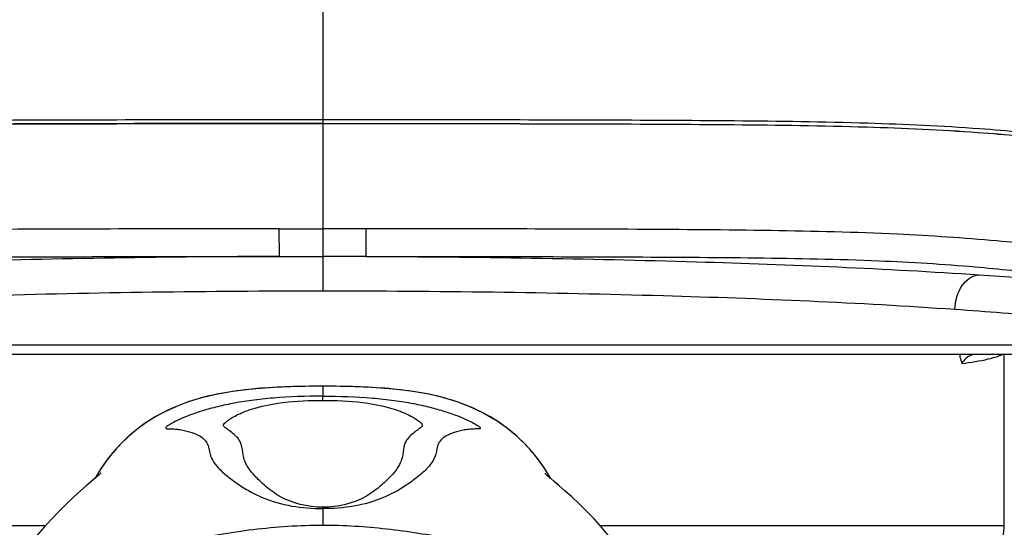
# Model space of a CAD drawing. Units: millimetres. Extents: x 39 to 1062, y -965 to 622.
# Drawn here: x 597 to 650, y 360 to 387 of the extents above; entities that cross this region are included whole.
import ezdxf

# ---------------------------------------------------------------- set-up
doc = ezdxf.new("R2010")
doc.units = ezdxf.units.MM
doc.layers.add('Moffat_Details', color=160, linetype='Continuous')

msp = doc.modelspace()

# ---------------------------------------------------------------- linework, layer by layer
at = {"layer": 'Moffat_Details', "linetype": 'Continuous'}
for p, q in [((613.704, 468.146), (613.704, 381.178)), ((613.704, 381.177), (613.704, 372.216)), ((611.381, 374.057), (611.375, 375.537)), ((611.375, 375.537), (613.704, 375.537)), ((616.032, 375.537), (613.704, 375.537)), ((616.027, 374.057), (616.032, 375.537)), ((611.355, 374.057), (613.704, 374.059)), ((616.027, 374.057), (613.704, 374.059)), ((565.541, 369.314), (661.867, 369.314)), ((565.099, 368.814), (662.309, 368.814)), ((650.206, 359.649), (650.206, 368.814)), ((613.706, 367.104), (613.621, 367.104)), ((613.777, 367.104), (613.621, 367.104)), ((613.706, 367.105), (613.706, 366.573)), ((601.747, 362.57), (601.517, 362.179)), ((625.895, 362.179), (625.669, 362.564)), ((613.709, 360.626), (613.706, 360.547)), ((613.706, 360.547), (613.706, 359.669)), ((577.206, 359.649), (598.867, 359.649)), ((628.545, 359.649), (650.206, 359.649))]:
    msp.add_line(p, q, dxfattribs=at)
for points in [[(613.706, 367.105), (612.425, 367.092), (611.079, 367.04), (609.883, 366.949), (608.865, 366.824), (608.003, 366.671), (607.219, 366.484), (606.503, 366.264), (605.87, 366.024), (605.28, 365.756), (604.731, 365.46), (604.23, 365.143), (603.752, 364.793), (603.295, 364.41), (602.869, 363.998), (602.466, 363.553), (602.092, 363.076), (601.747, 362.57)], [(625.669, 362.564), (625.323, 363.072), (624.949, 363.549), (624.547, 363.994), (624.122, 364.405), (623.667, 364.789), (623.187, 365.139), (622.683, 365.458), (622.132, 365.756), (621.541, 366.025), (620.908, 366.264), (620.19, 366.484), (619.404, 366.672), (618.54, 366.825), (617.52, 366.95), (616.321, 367.041), (614.972, 367.092), (613.706, 367.105)], [(601.794, 362.426), (601.799, 362.431), (601.813, 362.447), (601.818, 362.451), (601.809, 362.442), (601.776, 362.41), (601.724, 362.362), (601.646, 362.291), (601.511, 362.173)], [(628.993, 359.129), (628.62, 359.566), (628.235, 359.993), (627.846, 360.4), (627.444, 360.798), (627.039, 361.177), (626.676, 361.504), (626.368, 361.772), (626.105, 361.998), (625.9, 362.174), (625.766, 362.292), (625.688, 362.362), (625.636, 362.411), (625.603, 362.443), (625.598, 362.448)], [(601.511, 362.173), (601.041, 361.769), (600.732, 361.5), (600.369, 361.174), (599.965, 360.795), (599.563, 360.397), (599.175, 359.991), (598.79, 359.564), (598.417, 359.127), (598.055, 358.676), (597.706, 358.217), (597.386, 357.77), (597.096, 357.344), (596.832, 356.936), (596.594, 356.553), (596.391, 356.212), (596.211, 355.899), (596.026, 355.57), (595.836, 355.221), (595.646, 354.856), (595.595, 354.755)]]:
    msp.add_lwpolyline(points, dxfattribs=at)
msp.add_arc((648.206, 359.649), 2, 340, 0, dxfattribs=at)
for points, knots in [([(613.704, 381.375), (608.796, 381.375), (601.442, 381.373), (591.713, 381.327), (584.892, 381.236), (579.021, 380.97), (573.172, 380.429), (567.193, 379.623), (560.632, 378.668), (552.339, 377.422), (546.185, 376.478), (542.107, 375.847)], [0, 0, 0, 0, 0.204611, 0.306587, 0.405605, 0.48899, 0.551514, 0.650412, 0.740432, 0.827964, 1, 1, 1, 1]), ([(685.301, 375.847), (681.223, 376.478), (675.069, 377.422), (666.776, 378.668), (660.214, 379.623), (654.236, 380.429), (648.387, 380.97), (642.516, 381.236), (635.695, 381.327), (625.966, 381.373), (618.612, 381.375), (613.704, 381.375)], [0, 0, 0, 0, 0.172036, 0.259568, 0.349588, 0.448486, 0.51101, 0.594395, 0.693413, 0.795389, 1, 1, 1, 1]), ([(542.286, 375.679), (546.356, 376.307), (552.499, 377.247), (560.775, 378.487), (567.32, 379.437), (573.278, 380.24), (579.102, 380.78), (584.952, 381.043), (591.755, 381.131), (601.465, 381.176), (608.805, 381.178), (613.704, 381.178)], [0, 0, 0, 0, 0.172135, 0.259711, 0.349757, 0.448571, 0.510905, 0.594159, 0.693229, 0.795268, 1, 1, 1, 1]), ([(613.704, 381.177), (608.807, 381.177), (601.47, 381.175), (591.763, 381.13), (584.963, 381.042), (579.116, 380.778), (573.296, 380.238), (567.343, 379.436), (560.802, 378.486), (552.532, 377.246), (546.395, 376.307), (542.327, 375.679)], [0, 0, 0, 0, 0.204774, 0.306834, 0.40593, 0.489177, 0.551499, 0.650295, 0.740328, 0.827891, 1, 1, 1, 1]), ([(613.704, 381.178), (618.602, 381.178), (625.942, 381.176), (635.653, 381.131), (642.456, 381.043), (648.306, 380.78), (654.13, 380.24), (660.088, 379.437), (666.633, 378.487), (674.909, 377.247), (681.052, 376.307), (685.122, 375.679)], [0, 0, 0, 0, 0.204732, 0.30677, 0.405841, 0.489095, 0.551429, 0.650243, 0.740289, 0.827865, 1, 1, 1, 1]), ([(613.704, 381.177), (618.601, 381.177), (625.938, 381.175), (635.645, 381.13), (642.445, 381.042), (648.292, 380.778), (654.112, 380.238), (660.065, 379.436), (666.605, 378.486), (674.875, 377.246), (681.013, 376.307), (685.081, 375.679)], [0, 0, 0, 0, 0.204774, 0.306835, 0.405929, 0.489175, 0.551498, 0.650294, 0.740327, 0.827891, 1, 1, 1, 1]), ([(611.375, 375.537), (606.55, 375.536), (599.328, 375.531), (589.848, 375.464), (583.417, 375.313), (578.041, 374.958), (572.694, 374.375), (569.128, 373.868), (566.901, 373.542)], [0, 0, 0, 0, 0.324761, 0.486079, 0.638047, 0.757639, 0.848523, 1, 1, 1, 1]), ([(660.524, 373.54), (658.297, 373.865), (654.73, 374.373), (649.383, 374.957), (644.007, 375.312), (637.574, 375.463), (628.089, 375.531), (620.861, 375.536), (616.032, 375.537)], [0, 0, 0, 0, 0.151472, 0.242309, 0.361821, 0.513782, 0.675142, 1, 1, 1, 1]), ([(545.133, 368.696), (548.957, 369.293), (554.725, 370.188), (562.489, 371.367), (568.58, 372.267), (574.018, 373.021), (579.181, 373.572), (584.385, 373.889), (590.608, 373.997), (599.762, 374.052), (606.725, 374.056), (611.375, 374.057)], [0, 0, 0, 0, 0.174313, 0.262927, 0.353771, 0.451624, 0.510207, 0.58764, 0.686356, 0.790515, 1, 1, 1, 1]), ([(611.375, 374.057), (605.477, 374.038), (594.529, 373.872), (583.588, 373.411), (578.549, 373.075)], [0, 0, 0, 0, 0.538733, 1, 1, 1, 1]), ([(616.033, 374.057), (620.683, 374.056), (627.646, 374.052), (636.8, 373.997), (643.023, 373.889), (648.227, 373.572), (653.39, 373.021), (658.828, 372.267), (664.918, 371.367), (672.683, 370.188), (678.451, 369.293), (682.275, 368.696)], [0, 0, 0, 0, 0.209485, 0.313644, 0.41236, 0.489793, 0.548376, 0.646229, 0.737073, 0.825687, 1, 1, 1, 1]), ([(616.033, 374.057), (621.931, 374.038), (632.879, 373.872), (643.82, 373.411), (648.859, 373.075)], [0, 0, 0, 0, 0.538734, 1, 1, 1, 1]), ([(647.563, 371.23), (647.578, 371.671), (647.77, 372.48), (648.49, 373.051), (648.843, 373.076)], [0, 0, 0, 0, 0.55503, 1, 1, 1, 1]), ([(648.859, 373.075), (650.313, 372.977), (653.012, 372.776), (656.721, 372.419), (659.741, 372.035), (661.805, 371.68), (663.068, 371.367), (663.734, 371.156), (664.197, 370.939), (664.503, 370.729), (664.589, 370.426), (664.364, 370.171), (663.993, 369.966), (663.672, 369.843), (663.483, 369.779)], [0, 0, 0, 0, 0.250552, 0.465093, 0.640339, 0.77384, 0.824436, 0.864183, 0.893323, 0.912768, 0.925987, 0.941554, 0.965636, 1, 1, 1, 1]), ([(579.838, 371.23), (585.036, 371.59), (596.325, 372.066), (607.62, 372.216), (613.704, 372.216)], [0, 0, 0, 0, 0.461347, 1, 1, 1, 1]), ([(613.704, 372.216), (619.788, 372.216), (631.083, 372.066), (642.372, 371.59), (647.57, 371.23)], [0, 0, 0, 0, 0.538653, 1, 1, 1, 1]), ([(647.57, 371.23), (649.265, 371.112), (652.343, 370.868), (656.456, 370.427), (659.533, 369.948), (661.229, 369.561), (661.867, 369.314)], [0, 0, 0, 0, 0.352808, 0.641074, 0.858061, 1, 1, 1, 1]), ([(647.803, 368.813), (647.813, 368.769), (647.852, 368.604), (647.899, 368.44), (647.938, 368.32)], [0, 0, 0, 0, 0.262506, 1, 1, 1, 1]), ([(647.938, 368.321), (648.411, 368.385), (649.042, 368.48), (649.756, 368.665), (650.003, 368.759), (650.09, 368.815)], [0, 0, 0, 0, 0.646387, 0.859436, 1, 1, 1, 1]), ([(648.621, 368.812), (648.545, 368.8), (648.267, 368.725), (648.029, 368.51), (647.938, 368.32)], [0, 0, 0, 0, 0.267903, 1, 1, 1, 1]), ([(613.621, 367.104), (612.47, 367.103), (610.17, 367.049), (606.739, 366.529), (603.589, 364.971), (602.071, 363.166), (601.509, 362.174)], [0, 0, 0, 0, 0.251049, 0.501672, 0.75127, 1, 1, 1, 1]), ([(625.911, 362.16), (625.35, 363.155), (623.833, 364.964), (620.678, 366.529), (617.238, 367.049), (614.932, 367.103), (613.777, 367.104)], [0, 0, 0, 0, 0.248543, 0.498049, 0.748794, 1, 1, 1, 1]), ([(613.706, 366.573), (612.821, 366.574), (611.543, 366.533), (609.928, 366.362), (608.896, 366.196), (607.997, 365.999), (607.223, 365.78), (606.571, 365.554), (606.044, 365.334), (605.66, 365.144), (605.423, 365.007), (605.325, 364.924), (605.288, 364.88), (605.309, 364.843), (605.354, 364.835), (605.411, 364.826), (605.512, 364.822), (605.65, 364.82), (605.818, 364.811), (606.032, 364.787), (606.282, 364.743), (606.636, 364.654), (607.001, 364.518), (607.337, 364.311), (607.603, 363.968), (607.63, 363.534), (607.819, 363.087), (608.134, 362.683), (608.646, 362.239), (609.412, 361.673), (611.025, 360.784), (612.606, 360.551), (613.706, 360.547)], [0, 0, 0, 0, 0.141405, 0.203929, 0.259422, 0.308223, 0.350928, 0.387796, 0.418505, 0.441885, 0.456836, 0.461059, 0.463316, 0.464783, 0.467026, 0.470217, 0.474125, 0.48314, 0.492261, 0.500958, 0.517494, 0.532882, 0.559207, 0.579409, 0.595223, 0.626429, 0.646175, 0.672187, 0.707464, 0.754103, 0.824263, 1, 1, 1, 1]), ([(613.709, 366.346), (613.709, 366.375), (613.708, 366.451), (613.708, 366.526), (613.706, 366.573)], [0, 0, 0, 0, 0.382556, 1, 1, 1, 1]), ([(613.706, 366.573), (614.592, 366.573), (615.872, 366.533), (617.49, 366.362), (618.523, 366.196), (619.425, 365.998), (620.201, 365.778), (620.855, 365.55), (621.384, 365.329), (621.771, 365.137), (622.009, 365), (622.109, 364.916), (622.147, 364.873), (622.129, 364.834), (622.083, 364.825), (622.026, 364.818), (621.924, 364.815), (621.786, 364.813), (621.619, 364.804), (621.404, 364.782), (621.152, 364.738), (620.797, 364.65), (620.431, 364.515), (620.093, 364.309), (619.827, 363.965), (619.8, 363.532), (619.611, 363.084), (619.295, 362.68), (618.783, 362.236), (618.016, 361.669), (616.398, 360.78), (614.81, 360.542), (613.706, 360.547)], [0, 0, 0, 0, 0.141223, 0.2037, 0.259167, 0.307973, 0.350702, 0.387612, 0.418357, 0.441844, 0.456944, 0.461155, 0.463469, 0.464928, 0.467135, 0.470369, 0.474365, 0.483292, 0.492317, 0.50109, 0.517666, 0.533032, 0.559373, 0.579562, 0.595339, 0.626485, 0.646185, 0.672148, 0.707365, 0.753934, 0.824022, 1, 1, 1, 1]), ([(613.709, 360.626), (612.907, 360.627), (611.727, 360.898), (610.635, 361.739), (610.093, 362.258), (609.728, 362.683), (609.527, 363.076), (609.415, 363.507), (609.4, 363.902), (609.239, 364.235), (609.055, 364.444), (608.834, 364.628), (608.641, 364.771), (608.512, 364.868), (608.447, 364.92), (608.403, 364.954), (608.378, 365.013), (608.419, 365.09), (608.507, 365.179), (608.658, 365.298), (608.879, 365.442), (609.186, 365.607), (609.593, 365.783), (610.394, 366.048), (611.782, 366.294), (613.003, 366.346), (613.709, 366.346)], [0, 0, 0, 0, 0.184526, 0.261375, 0.315477, 0.35724, 0.389649, 0.416119, 0.459259, 0.478972, 0.500044, 0.52275, 0.545118, 0.555277, 0.559962, 0.564232, 0.568074, 0.573408, 0.582766, 0.597202, 0.617284, 0.64364, 0.677151, 0.719379, 0.837549, 1, 1, 1, 1]), ([(613.709, 366.346), (614.415, 366.347), (615.638, 366.295), (617.028, 366.048), (617.831, 365.782), (618.24, 365.606), (618.547, 365.441), (618.769, 365.296), (618.921, 365.177), (619.01, 365.088), (619.051, 365.011), (619.027, 364.951), (618.983, 364.917), (618.918, 364.866), (618.79, 364.768), (618.597, 364.626), (618.376, 364.441), (618.192, 364.233), (618.03, 363.9), (618.016, 363.505), (617.904, 363.074), (617.702, 362.68), (617.336, 362.255), (616.793, 361.736), (615.697, 360.894), (614.513, 360.625), (613.709, 360.626)], [0, 0, 0, 0, 0.162379, 0.28056, 0.322816, 0.356357, 0.382749, 0.402872, 0.417346, 0.426744, 0.432105, 0.435933, 0.440175, 0.444838, 0.45494, 0.477234, 0.499893, 0.520939, 0.540628, 0.583712, 0.610148, 0.642524, 0.684259, 0.738331, 0.815152, 1, 1, 1, 1]), ([(599.352, 356.243), (600.418, 356.874), (602.707, 357.877), (606.299, 358.874), (609.979, 359.49), (612.464, 359.669), (613.706, 359.669)], [0, 0, 0, 0, 0.249573, 0.499586, 0.749773, 1, 1, 1, 1]), ([(613.706, 359.669), (614.847, 359.669), (617.129, 359.517), (620.513, 358.989), (623.834, 358.151), (625.969, 357.327), (626.99, 356.822)], [0, 0, 0, 0, 0.250156, 0.500283, 0.75028, 1, 1, 1, 1])]:
    msp.add_open_spline(points, degree=3, knots=knots, dxfattribs=at)

doc.saveas('drawing.dxf')
